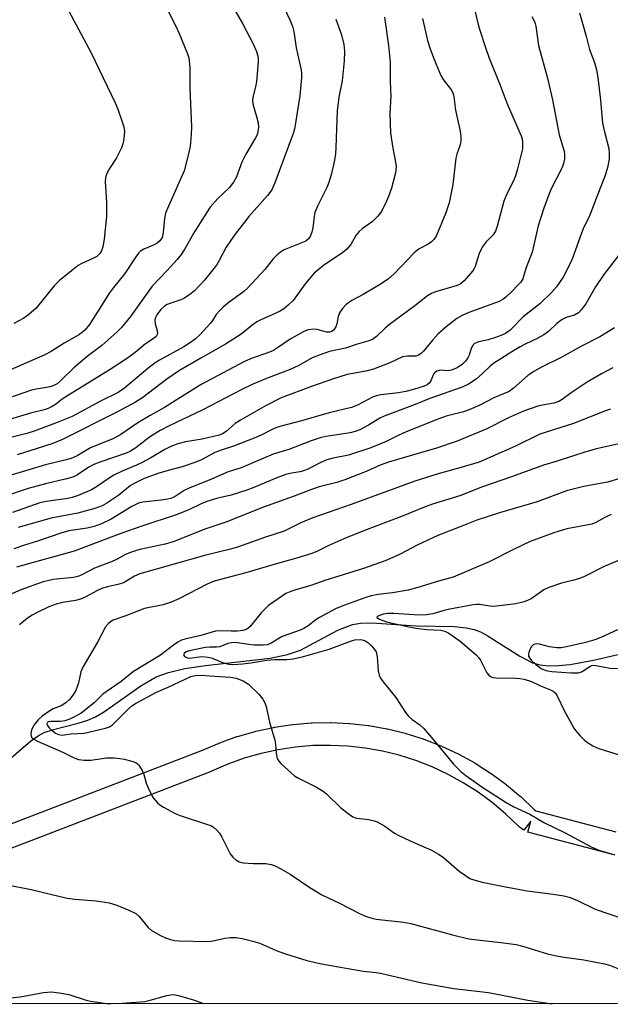
# Model space of a CAD drawing. Units: inches. Extents: x 1249770 to 1255770, y 577451 to 581451.
# Drawn here: x 1251574 to 1251729, y 577451 to 577710 of the extents above; entities that cross this region are included whole.
import ezdxf

# ---------------------------------------------------------------- set-up
doc = ezdxf.new("R2010")
doc.units = ezdxf.units.IN
doc.header["$MEASUREMENT"] = 0
for name, color, linetype in [('HYDRO-Single Line Stream', 4, 'Continuous'), ('NTRL-Trees', 3, 'Continuous'), ('TRANS-Street Sidewalk', 7, 'Continuous'), ('Undefined', 1, 'Continuous')]:
    doc.layers.add(name, color=color, linetype=linetype)

msp = doc.modelspace()

# ---------------------------------------------------------------- linework, layer by layer
at = {"layer": 'HYDRO-Single Line Stream'}
msp.add_lwpolyline([(1251568.92, 577513.86), (1251576.43, 577520.32), (1251578.44, 577521.75), (1251580.05, 577522.61), (1251582.45, 577523.41), (1251588.98, 577525.05), (1251591.48, 577525.84), (1251593.47, 577526.77), (1251595.59, 577528.02), (1251605.45, 577534.88), (1251609.47, 577537.24), (1251612.67, 577538.42), (1251616.99, 577539.42), (1251622.44, 577540.24), (1251639.38, 577542.18), (1251643.96, 577543.12), (1251647.33, 577544.25), (1251657.22, 577549.51), (1251661.05, 577551.04), (1251663.1, 577551.37), (1251666.14, 577551.44), (1251677.77, 577550.65), (1251687.84, 577550.48), (1251690.94, 577550.17), (1251693.02, 577549.74), (1251694.66, 577549.1), (1251696.44, 577548.18), (1251704.97, 577542.71), (1251708.35, 577540.99), (1251710.26, 577540.47), (1251712.63, 577540.2), (1251715.19, 577540.21), (1251718.24, 577540.49), (1251724.4, 577541.62), (1251739.13, 577545.1)], dxfattribs=at)
at = {"layer": 'NTRL-Trees'}
msp.add_lwpolyline([(1253275.49, 577451.16), (1250265.43, 577451.49)], dxfattribs=at)
at = {"layer": 'TRANS-Street Sidewalk'}
for points in [[(1251556.16, 577492.8, 0), (1251621.66, 577517.97, 0), (1251625.98, 577519.85, 0), (1251626.16, 577519.92, 0), (1251630.67, 577521.54, 0), (1251630.85, 577521.6, 0), (1251635.46, 577522.92, 0), (1251635.65, 577522.97, 0), (1251640.32, 577523.99, 0), (1251640.44, 577524.01, 0), (1251640.51, 577524.03, 0), (1251645.25, 577524.74, 0), (1251645.44, 577524.76, 0), (1251650.21, 577525.17, 0), (1251650.41, 577525.17, 0), (1251655.22, 577525.27, 0), (1251655.39, 577525.26, 0), (1251660.17, 577525.04, 0), (1251660.36, 577525.02, 0), (1251665.12, 577524.49, 0), (1251665.31, 577524.47, 0), (1251670.03, 577523.62, 0), (1251670.22, 577523.58, 0), (1251674.86, 577522.44, 0), (1251675.05, 577522.39, 0), (1251679.61, 577520.94, 0), (1251679.73, 577520.9, 0), (1251679.8, 577520.88, 0), (1251684.26, 577519.13, 0), (1251684.44, 577519.06, 0), (1251688.77, 577517.03, 0), (1251688.94, 577516.94, 0), (1251693.17, 577514.62, 0), (1251693.31, 577514.53, 0), (1251697.34, 577511.96, 0), (1251697.5, 577511.85, 0), (1251701.36, 577509.02, 0), (1251701.52, 577508.89, 0), (1251705.18, 577505.81, 0), (1251705.33, 577505.68, 0), (1251708.67, 577502.49, 0), (1251709.23, 577502.05, 0), (1251730.23, 577496.51, 0)], [(1251729.07, 577490.6, 0), (1251707.11, 577496.41, 0), (1251707.87, 577499.31, 0), (1251706.03, 577496.94, 0), (1251704.87, 577497.84, 0), (1251704.78, 577497.91, 0), (1251704.64, 577498.04, 0), (1251701.25, 577501.28, 0), (1251697.73, 577504.24, 0), (1251694.03, 577506.95, 0), (1251690.16, 577509.42, 0), (1251686.14, 577511.63, 0), (1251681.98, 577513.58, 0), (1251677.71, 577515.25, 0), (1251673.33, 577516.64, 0), (1251668.88, 577517.73, 0), (1251664.35, 577518.54, 0), (1251659.8, 577519.05, 0), (1251655.21, 577519.26, 0), (1251650.61, 577519.18, 0), (1251646.04, 577518.79, 0), (1251641.51, 577518.11, 0), (1251637.02, 577517.13, 0), (1251632.61, 577515.86, 0), (1251628.28, 577514.31, 0), (1251623.99, 577512.44, 0), (1251623.87, 577512.39, 0), (1251558.67, 577487.34, 0)]]:
    msp.add_polyline3d(points, dxfattribs=at)
at = {"layer": 'Undefined'}
for points, elevation in [([(1251628.29, 577715.81), (1251632.17, 577709.09), (1251634.94, 577703.74), (1251635.79, 577701.69), (1251636.23, 577700.12), (1251636.27, 577698.94), (1251635.84, 577693.83), (1251635.57, 577692.42), (1251634.89, 577689.72), (1251634.76, 577688.7), (1251634.93, 577687.62), (1251635.84, 577684.63), (1251636.26, 577682.91), (1251636.34, 577681.77), (1251636.2, 577680.65), (1251635.95, 577679.83), (1251635.57, 577679.04), (1251633.04, 577674.69), (1251631.93, 577672.63), (1251630.52, 577668.78), (1251629.8, 577667.34), (1251628.64, 577665.86), (1251625.62, 577663.05), (1251623.64, 577660.73), (1251622.66, 577659.3), (1251619.38, 577654.02), (1251616.94, 577649.79), (1251615.98, 577648.29), (1251614.93, 577647.02), (1251612.32, 577644.13), (1251608.36, 577640.01), (1251602.69, 577632.06), (1251600.32, 577629.15), (1251599.09, 577627.91), (1251595.14, 577624.41), (1251591.34, 577621.47), (1251587.79, 577618.56), (1251584.28, 577615.07), (1251583.42, 577614.35), (1251582.76, 577613.96), (1251581.84, 577613.57), (1251580.7, 577613.31), (1251577.79, 577612.88), (1251576.65, 577612.64), (1251570.6, 577610.54)], 616), ([(1251642.12, 577715.27), (1251644.61, 577710.01), (1251645.25, 577708.38), (1251645.6, 577706.96), (1251646.24, 577702.7), (1251647.55, 577696.91), (1251647.66, 577695.88), (1251647.65, 577694.85), (1251647.18, 577690.01), (1251645.79, 577681.24), (1251645.46, 577680.17), (1251640.66, 577667.14), (1251639.82, 577665.35), (1251638.67, 577663.84), (1251633.79, 577658.31), (1251629.95, 577653.3), (1251627.82, 577650.22), (1251626.02, 577646.74), (1251625.29, 577645.5), (1251622.15, 577641.56), (1251619.53, 577638.81), (1251618.65, 577638.04), (1251617.72, 577637.36), (1251616.74, 577636.74), (1251615.97, 577636.36), (1251613.31, 577635.55), (1251612.34, 577635.16), (1251611.66, 577634.72), (1251610.61, 577633.78), (1251609.59, 577632.47), (1251609.27, 577631.8), (1251609.09, 577631.12), (1251609.15, 577630.05), (1251609.62, 577628.56), (1251609.76, 577627.75), (1251609.7, 577627.25), (1251609.47, 577626.8), (1251608.89, 577626.28), (1251606.63, 577624.82), (1251603.9, 577622.57), (1251602.14, 577621.25), (1251597.38, 577618.1), (1251585.72, 577610.93), (1251584.77, 577610.29), (1251583.02, 577608.89), (1251582.09, 577608.32), (1251581.06, 577607.86), (1251580.01, 577607.51), (1251576.46, 577606.6), (1251570.88, 577604.92)], 614), ([(1251692.67, 577714.66), (1251694.25, 577708.09), (1251696.06, 577702.46), (1251696.93, 577699.96), (1251699.86, 577692.83), (1251700.94, 577689.74), (1251701.91, 577687.29), (1251705.39, 577679.56), (1251705.59, 577678.71), (1251705.7, 577677.83), (1251705.69, 577676.07), (1251704.34, 577670.48), (1251703.88, 577668.97), (1251703.31, 577667.66), (1251701.62, 577664.24), (1251700.85, 577662.37), (1251700.33, 577660.68), (1251699.09, 577655.78), (1251698.59, 577654.43), (1251698.03, 577653.48), (1251696.13, 577651.63), (1251695.07, 577650.26), (1251694.32, 577648.62), (1251693.26, 577645.19), (1251692.98, 577644.6), (1251692.55, 577643.95), (1251690.34, 577641.37), (1251689.31, 577640.53), (1251688.55, 577640.17), (1251687.71, 577639.9), (1251682.85, 577638.53), (1251681.79, 577638.06), (1251680.79, 577637.48), (1251677.4, 577634.85), (1251670.76, 577629.93), (1251669.64, 577628.99), (1251667.36, 577626.75), (1251666.27, 577626.01), (1251665.04, 577625.52), (1251662, 577624.65), (1251659.18, 577623.72), (1251654.99, 577622.8), (1251652.31, 577621.89), (1251650.48, 577621.11), (1251646.97, 577619.17), (1251644.69, 577618.06), (1251638.41, 577615.74), (1251634.67, 577614.18), (1251631.76, 577612.78), (1251621.72, 577607.5), (1251612.84, 577603.29), (1251610.46, 577602.08), (1251607.72, 577600.33), (1251604.1, 577597.48), (1251602.69, 577596.58), (1251601.52, 577596.1), (1251594.93, 577593.82), (1251593.1, 577593.1), (1251591.72, 577592.37), (1251588.81, 577590.4), (1251587.51, 577589.81), (1251585.54, 577589.26), (1251580.36, 577588.06), (1251575.8, 577586.83), (1251568.8, 577584.44)], 606), ([(1251679.42, 577710.36), (1251680.79, 577704.63), (1251681.46, 577702.4), (1251682.48, 577699.56), (1251684.27, 577695.39), (1251684.9, 577694.33), (1251687.02, 577691.53), (1251687.47, 577690.59), (1251687.65, 577689.75), (1251688.08, 577686.28), (1251689.36, 577680.74), (1251689.55, 577679.33), (1251689.54, 577678.21), (1251689.3, 577677.12), (1251688.47, 577674.71), (1251688.18, 577673.61), (1251687.4, 577666.75), (1251686.41, 577661.95), (1251685.55, 577659.31), (1251683.02, 577653.16), (1251682.45, 577652.3), (1251681.76, 577651.61), (1251680.92, 577651.07), (1251678.55, 577649.8), (1251677.25, 577648.8), (1251672.03, 577643.24), (1251670.48, 577641.89), (1251668.57, 577640.59), (1251663.83, 577637.83), (1251660.89, 577636.24), (1251659.35, 577635.18), (1251658.43, 577634.16), (1251657.66, 577633.02), (1251657.26, 577632.03), (1251656.92, 577630.09), (1251656.69, 577629.32), (1251656.16, 577628.52), (1251655.57, 577628.08), (1251654.97, 577627.89), (1251654.21, 577627.9), (1251651.72, 577628.6), (1251650.88, 577628.69), (1251649.42, 577628.49), (1251648.27, 577628.08), (1251644.69, 577626.09), (1251641.37, 577623.77), (1251640.25, 577623.09), (1251638.82, 577622.47), (1251634.63, 577621.08), (1251632.62, 577620.2), (1251621.26, 577614.17), (1251611.66, 577608.12), (1251607.84, 577606), (1251604.62, 577604.08), (1251599.86, 577600.84), (1251598.08, 577599.83), (1251592.2, 577597.5), (1251588.65, 577595.42), (1251587.15, 577594.71), (1251585.76, 577594.31), (1251580.33, 577593.01), (1251568.97, 577589.59)], 608), ([(1251656.7, 577710.18), (1251658.11, 577706.1), (1251658.76, 577703.54), (1251658.96, 577701.83), (1251658.81, 577699.28), (1251658.32, 577693.96), (1251657.49, 577689.67), (1251657.02, 577686.12), (1251656.7, 577676.5), (1251656.57, 577674.78), (1251656.34, 577673.17), (1251655.56, 577669.58), (1251654.81, 577667.23), (1251654.28, 577665.95), (1251651.86, 577661), (1251651.18, 577659.38), (1251650.94, 577658.31), (1251650.63, 577655.31), (1251650.33, 577654.17), (1251649.92, 577653.09), (1251649.49, 577652.42), (1251648.76, 577651.82), (1251643.09, 577649.53), (1251642.1, 577648.94), (1251641.2, 577648.2), (1251640.2, 577647.14), (1251638.04, 577644.34), (1251633.57, 577639.57), (1251632.45, 577638.62), (1251628.27, 577635.5), (1251626.98, 577634.43), (1251626.15, 577633.64), (1251625.21, 577632.55), (1251624.28, 577630.96), (1251623.75, 577630.27), (1251620.94, 577627.24), (1251619.66, 577626.03), (1251618.22, 577624.98), (1251616.72, 577624.02), (1251610.3, 577620.53), (1251609.14, 577619.8), (1251607.29, 577618.38), (1251601.09, 577613.16), (1251599.46, 577612.05), (1251594.78, 577609.75), (1251587.33, 577605.74), (1251583, 577603.97), (1251577.37, 577601.84), (1251575.45, 577601.22), (1251569.54, 577599.73)], 612), ([(1251612.68, 577712.12), (1251614.53, 577708.52), (1251615.53, 577706.41), (1251617.66, 577701.13), (1251618.02, 577700), (1251618.16, 577699.22), (1251618.25, 577697.53), (1251618.3, 577691.95), (1251618.76, 577681.86), (1251618.67, 577679.86), (1251618.36, 577676.72), (1251617.88, 577674.48), (1251616.77, 577670.33), (1251612.67, 577661.06), (1251611.93, 577659.19), (1251611.66, 577657.78), (1251611.29, 577654.08), (1251610.99, 577652.77), (1251610.44, 577651.95), (1251609.67, 577651.3), (1251608.9, 577650.9), (1251606.17, 577649.74), (1251605.31, 577649.19), (1251604.76, 577648.65), (1251604.07, 577647.72), (1251601.18, 577643.31), (1251598.21, 577639.67), (1251597.14, 577638.24), (1251591.92, 577629.89), (1251590.7, 577628.41), (1251589.27, 577627.27), (1251585.24, 577625.04), (1251581.85, 577622.83), (1251580.21, 577621.9), (1251571.13, 577617.96)], 618), ([(1251708.19, 577710.87), (1251708.92, 577709.42), (1251709.18, 577708.33), (1251709.96, 577703.26), (1251712.3, 577694.67), (1251713.58, 577688.98), (1251715.38, 577679.78), (1251716.64, 577675.53), (1251716.79, 577674.6), (1251716.76, 577673.46), (1251716.53, 577672.29), (1251716.15, 577671.17), (1251713.09, 577665.26), (1251711.28, 577660.48), (1251709.87, 577655.9), (1251708.29, 577648.91), (1251706.61, 577644.62), (1251705.78, 577641.96), (1251705.26, 577641.08), (1251704.52, 577640.22), (1251702.93, 577638.58), (1251701.32, 577637.12), (1251700.51, 577636.52), (1251699.55, 577636), (1251691.58, 577633.08), (1251689.83, 577632.32), (1251688.43, 577631.53), (1251685.63, 577629.3), (1251683.49, 577627.36), (1251682.14, 577625.92), (1251679.73, 577622.87), (1251679.12, 577622.28), (1251678.41, 577621.84), (1251677.64, 577621.63), (1251675.46, 577621.61), (1251674.21, 577621.39), (1251670.86, 577619.88), (1251666.56, 577618.18), (1251664.58, 577617.65), (1251659.68, 577616.73), (1251655.75, 577615.57), (1251650.23, 577613.63), (1251642.31, 577610.59), (1251638.34, 577608.63), (1251631.58, 577604.78), (1251630.21, 577603.85), (1251627.88, 577601.76), (1251626.89, 577601.16), (1251625.99, 577600.84), (1251621.54, 577599.74), (1251617.12, 577599.09), (1251615.18, 577598.52), (1251613.27, 577597.84), (1251611.74, 577597.07), (1251608.05, 577594.82), (1251605.8, 577593.64), (1251604.25, 577592.9), (1251600.47, 577591.32), (1251598.32, 577590.3), (1251597.09, 577589.54), (1251593.8, 577587.25), (1251592.42, 577586.43), (1251588.96, 577584.98), (1251587.35, 577584.44), (1251586.19, 577584.14), (1251580.63, 577583.4), (1251578.9, 577583.06), (1251571.68, 577580.49)], 604), ([(1251586.46, 577712.32), (1251592.39, 577701.34), (1251598.71, 577688.19), (1251599.4, 577686.55), (1251600.54, 577683.22), (1251600.91, 577681.86), (1251601.08, 577680.74), (1251601.04, 577679.63), (1251600.85, 577678.24), (1251600.68, 577677.43), (1251600.32, 577676.35), (1251599.84, 577675.31), (1251599.01, 577673.77), (1251597, 577670.64), (1251596.39, 577669.38), (1251596.14, 577668.6), (1251596.06, 577667.44), (1251596.36, 577662.07), (1251596.35, 577658.31), (1251595.8, 577652.33), (1251595.47, 577650.32), (1251595.12, 577649.25), (1251594.65, 577648.56), (1251593.84, 577647.8), (1251592.82, 577647.23), (1251589.94, 577645.94), (1251588.99, 577645.42), (1251587.62, 577644.42), (1251584.05, 577641.51), (1251582.63, 577640.04), (1251577.89, 577634.17), (1251576.02, 577632.52), (1251574.64, 577631.56), (1251572.05, 577630.2)], 620), ([(1251669.42, 577710.74), (1251670.46, 577703.28), (1251670.92, 577698.92), (1251670.98, 577697.23), (1251670.93, 577693.83), (1251671.08, 577689.96), (1251670.88, 577685.37), (1251671.04, 577680.19), (1251671.6, 577676.25), (1251672.35, 577672.63), (1251672.47, 577671.5), (1251672.45, 577670.66), (1251672.32, 577669.78), (1251671.33, 577665.75), (1251670.53, 577663.56), (1251669.69, 577661.73), (1251668.53, 577659.54), (1251667.69, 577658.41), (1251666.24, 577656.95), (1251663.59, 577655.11), (1251662.78, 577654.39), (1251661.95, 577653.35), (1251660.62, 577650.95), (1251659.57, 577649.73), (1251658.48, 577648.87), (1251653.41, 577645.39), (1251651.89, 577644.22), (1251650.97, 577643.39), (1251648.58, 577640.58), (1251645.41, 577636.25), (1251644.16, 577634.96), (1251643.02, 577634.07), (1251642.01, 577633.46), (1251639.89, 577632.42), (1251636.92, 577631.12), (1251635.9, 577630.58), (1251634.55, 577629.64), (1251631.77, 577627.4), (1251627.67, 577624.71), (1251621.14, 577621.09), (1251615.62, 577617.81), (1251612.23, 577615.51), (1251605.93, 577610.73), (1251604.01, 577609.5), (1251599.13, 577606.85), (1251584.85, 577599.69), (1251582.26, 577598.63), (1251578.14, 577597.28), (1251572.89, 577595.67)], 610), ([(1251720.68, 577711.9), (1251722.41, 577705.71), (1251723.28, 577702.26), (1251724.64, 577698.8), (1251725.14, 577696.86), (1251725.5, 577694.89), (1251726.21, 577688.88), (1251726.73, 577682.87), (1251727.22, 577680.6), (1251728.37, 577676.17), (1251728.51, 577674.8), (1251728.5, 577673.42), (1251728.08, 577671.23), (1251727.44, 577669.09), (1251725.29, 577663.74), (1251723.21, 577658.2), (1251721.84, 577655.49), (1251721.18, 577653.95), (1251718.81, 577647.4), (1251718.11, 577645.78), (1251716.36, 577642.38), (1251714.64, 577639.83), (1251713.36, 577638.31), (1251710.3, 577635.36), (1251705.89, 577631.96), (1251702.45, 577628.44), (1251701.25, 577627.54), (1251700.29, 577627.07), (1251698.37, 577626.38), (1251696.71, 577625.9), (1251694.24, 577625.36), (1251693.12, 577624.88), (1251692.76, 577624.54), (1251692.35, 577623.84), (1251691.7, 577621.86), (1251691.36, 577621.14), (1251690.76, 577620.3), (1251689.97, 577619.51), (1251688.57, 577618.51), (1251687.03, 577617.91), (1251686, 577617.77), (1251684.12, 577617.95), (1251683.2, 577617.67), (1251682.8, 577617.4), (1251682.36, 577616.89), (1251681.62, 577615.14), (1251681.2, 577614.52), (1251680.63, 577614.04), (1251679.87, 577613.67), (1251677.07, 577612.79), (1251675.09, 577612.27), (1251673.14, 577611.96), (1251668.5, 577611.39), (1251667.36, 577611.18), (1251666.27, 577610.78), (1251662.31, 577608.7), (1251660.78, 577608.05), (1251654.88, 577606.71), (1251647.62, 577604.57), (1251641.96, 577603.09), (1251640.87, 577602.75), (1251639.6, 577602.17), (1251637.42, 577600.99), (1251636.08, 577600.42), (1251629.79, 577597.94), (1251626.8, 577596.99), (1251624.9, 577596.25), (1251621.35, 577594.34), (1251619.89, 577593.68), (1251616.3, 577592.49), (1251612.61, 577591.56), (1251609.84, 577590.77), (1251606.13, 577589.31), (1251604.18, 577588.4), (1251602.73, 577587.57), (1251599.62, 577585.07), (1251596.5, 577582.9), (1251595.22, 577582.25), (1251593.35, 577581.54), (1251588.85, 577580.35), (1251581.86, 577579), (1251573.18, 577576.58)], 602), ([(1251734.8, 577653.06), (1251727.11, 577643.08), (1251724.88, 577639.79), (1251722.32, 577635.38), (1251721.17, 577633.79), (1251720.42, 577633), (1251719.38, 577632.4), (1251717.17, 577631.72), (1251716.14, 577631.23), (1251714.76, 577630.19), (1251712.54, 577628.09), (1251711.36, 577627.24), (1251709.57, 577626.2), (1251706.41, 577624.74), (1251705.12, 577624.06), (1251702.9, 577622.73), (1251700.04, 577620.85), (1251698.21, 577619.79), (1251697.23, 577619), (1251695.07, 577616.94), (1251693.62, 577615.66), (1251692.51, 577614.82), (1251691.52, 577614.22), (1251689.84, 577613.47), (1251681.38, 577610.48), (1251677.48, 577608.86), (1251669.38, 577605.84), (1251668.26, 577605.3), (1251665.21, 577603.44), (1251662.98, 577602.26), (1251661.73, 577601.81), (1251660.41, 577601.47), (1251654.07, 577600.47), (1251652.5, 577600.12), (1251650.15, 577599.3), (1251644.3, 577597.02), (1251640.19, 577595.79), (1251631.76, 577592.26), (1251628.33, 577591.2), (1251623.34, 577588.95), (1251618.27, 577586.99), (1251616.8, 577586.24), (1251614.48, 577584.7), (1251613.31, 577584.17), (1251612.49, 577583.97), (1251610.79, 577583.71), (1251605.95, 577583.21), (1251604.79, 577582.92), (1251603.02, 577582.08), (1251597.65, 577578.73), (1251595.04, 577577.52), (1251593.17, 577576.78), (1251591.27, 577576.32), (1251586.5, 577575.62), (1251584.37, 577575.04), (1251578.55, 577573.05), (1251574.59, 577571.81), (1251572.08, 577570.91)], 600), ([(1251728.86, 577607.61), (1251727.5, 577607.22), (1251719.12, 577603.88), (1251710.24, 577601.11), (1251703.89, 577597.93), (1251695.73, 577594.29), (1251694.29, 577593.72), (1251689.88, 577592.39), (1251683.55, 577590.65), (1251677.39, 577588.68), (1251660.69, 577582.55), (1251650.59, 577579.12), (1251647.43, 577577.77), (1251643.09, 577575.57), (1251638.17, 577574.03), (1251630.85, 577571.41), (1251628.97, 577570.85), (1251622.48, 577569.23), (1251605.12, 577564.34), (1251603.79, 577563.78), (1251601.77, 577562.51), (1251600.85, 577562.03), (1251599.75, 577561.68), (1251596.67, 577560.97), (1251595.35, 577560.56), (1251594.06, 577559.96), (1251590.78, 577558.23), (1251589.53, 577557.67), (1251588.21, 577557.31), (1251584.91, 577556.81), (1251583.18, 577556.34), (1251581.25, 577555.64), (1251578.16, 577554.18), (1251576.9, 577553.51), (1251575.67, 577552.73), (1251573.55, 577550.91)], 594), ([(1251732.6, 577598.92), (1251725.19, 577597.19), (1251722.39, 577596.41), (1251714.82, 577594), (1251711.2, 577592.96), (1251702.86, 577589.86), (1251694.97, 577587.16), (1251689.47, 577584.91), (1251682.05, 577582.67), (1251680.13, 577582), (1251673.89, 577579.45), (1251664.16, 577575.72), (1251658.77, 577573.53), (1251654.86, 577571.84), (1251651.85, 577570.35), (1251650.33, 577569.7), (1251646.09, 577568.4), (1251640.72, 577566.92), (1251633.05, 577564.61), (1251624.72, 577562.46), (1251622.87, 577561.62), (1251615.44, 577557.77), (1251613.38, 577556.87), (1251611.25, 577556.19), (1251606.37, 577555.21), (1251601.24, 577553.19), (1251598.15, 577552.14), (1251597.44, 577551.73), (1251596.79, 577551.24), (1251596.09, 577550.42), (1251594.03, 577546.39), (1251590.2, 577539.85), (1251589.63, 577538.55), (1251589.05, 577535.71), (1251588.81, 577534.92), (1251588.31, 577533.69), (1251587.76, 577532.74), (1251586.72, 577531.4), (1251585.69, 577530.44), (1251584.48, 577529.69), (1251582.36, 577528.82), (1251581.51, 577528.37), (1251579.5, 577526.9), (1251578.47, 577525.97), (1251577.38, 577524.66), (1251576.79, 577523.5), (1251576.61, 577522.87), (1251576.53, 577522.13), (1251576.58, 577521.68), (1251576.78, 577521.29), (1251577.31, 577520.84), (1251578.24, 577520.35), (1251585.1, 577517.4), (1251587.9, 577515.94), (1251589.07, 577515.52), (1251590.5, 577515.34), (1251592.25, 577515.33), (1251596.4, 577515.94), (1251598.5, 577515.95), (1251599.88, 577515.83), (1251601.03, 577515.61), (1251603.02, 577515.12), (1251604.08, 577514.71), (1251604.51, 577514.41), (1251604.86, 577514.02), (1251605.76, 577512.66), (1251606.2, 577511.63), (1251606.82, 577509.34), (1251607.62, 577507.5), (1251608.7, 577505.47), (1251609.81, 577504.16), (1251610.4, 577503.65), (1251611.36, 577503.01), (1251614.41, 577501.3), (1251615.77, 577500.79), (1251622.97, 577498.46), (1251623.77, 577498.14), (1251624.5, 577497.73), (1251625.35, 577496.99), (1251626.08, 577496.14), (1251626.68, 577495.15), (1251628.92, 577490.72), (1251629.59, 577489.83), (1251630.38, 577489.11), (1251631.27, 577488.63), (1251632.33, 577488.36), (1251634.91, 577488.16), (1251638.25, 577488.16), (1251639.64, 577487.91), (1251640.71, 577487.55), (1251642.22, 577486.78), (1251644.67, 577485.35), (1251649.79, 577481.85), (1251652.99, 577479.93), (1251657.61, 577477.72), (1251662.87, 577475.07), (1251664.45, 577474.37), (1251666.13, 577473.84), (1251667.27, 577473.57), (1251674.48, 577472.76), (1251676.37, 577472.43), (1251687.28, 577469.46), (1251691.58, 577468.4), (1251693.76, 577468.08), (1251699.98, 577467.43), (1251704.03, 577466.85), (1251705.41, 577466.53), (1251712.24, 577464.47), (1251714.18, 577463.96), (1251716.66, 577463.53), (1251721.85, 577462.84), (1251727.23, 577461.83), (1251728.54, 577461.42), (1251732.96, 577459.7)], 592), ([(1251731.92, 577589.6), (1251728.06, 577588.5), (1251721.79, 577587.32), (1251717.3, 577586.15), (1251709.56, 577583.32), (1251699.67, 577580.4), (1251693.72, 577578.48), (1251689.36, 577576.68), (1251683.42, 577574.42), (1251678, 577571.91), (1251673.53, 577569.55), (1251670.04, 577567.98), (1251668.13, 577567.22), (1251663.95, 577565.75), (1251653.81, 577562.56), (1251650.1, 577561.27), (1251646.16, 577560.18), (1251644.81, 577559.73), (1251643.56, 577559.15), (1251642.61, 577558.6), (1251639, 577556.07), (1251637.04, 577554.1), (1251634.15, 577550.54), (1251633.54, 577549.98), (1251633.11, 577549.72), (1251632.18, 577549.45), (1251630.79, 577549.31), (1251629.17, 577549.28), (1251626.21, 577549.39), (1251625.06, 577549.3), (1251621.14, 577548.15), (1251617, 577547.21), (1251616.1, 577546.89), (1251615.14, 577546.42), (1251613.97, 577545.64), (1251610.55, 577542.98), (1251603.53, 577538.67), (1251600.27, 577536.05), (1251596.28, 577533.36), (1251595.46, 577532.68), (1251593.16, 577530.46), (1251589.77, 577527.74), (1251587.82, 577526.63), (1251586.53, 577526.06), (1251585.47, 577525.7), (1251584.31, 577525.54), (1251581.78, 577525.55), (1251581.08, 577525.41), (1251580.79, 577525.18), (1251580.72, 577524.87), (1251580.86, 577524.48), (1251581.34, 577523.86), (1251582.16, 577523.06), (1251583, 577522.45), (1251583.74, 577522.11), (1251584.75, 577521.97), (1251587.09, 577522.3), (1251590.53, 577522.5), (1251596.15, 577523.8), (1251597.2, 577524.15), (1251597.93, 577524.61), (1251602.18, 577528.88), (1251603.06, 577529.63), (1251603.98, 577530.22), (1251609.52, 577533.27), (1251612.59, 577534.53), (1251618.58, 577537.34), (1251619.65, 577537.65), (1251621.11, 577537.72), (1251626.16, 577537.33), (1251628.94, 577537.2), (1251630.48, 577536.94), (1251632.28, 577536.2), (1251633.71, 577535.3), (1251636.44, 577532.7), (1251637.51, 577531.39), (1251637.99, 577530.45), (1251638.36, 577529.45), (1251639.24, 577525.34), (1251640.6, 577520.63), (1251640.79, 577519.53), (1251640.94, 577517.16), (1251641.25, 577515.83), (1251641.66, 577515.12), (1251642.22, 577514.49), (1251644.97, 577511.92), (1251645.84, 577511.26), (1251646.71, 577510.73), (1251651.58, 577508.25), (1251653.31, 577507.23), (1251654.22, 577506.47), (1251657.9, 577502.95), (1251659.93, 577501.3), (1251661.1, 577500.48), (1251662.12, 577500.09), (1251665.33, 577499.74), (1251666.73, 577499.43), (1251667.53, 577499.14), (1251669.55, 577497.99), (1251672.1, 577496.17), (1251673.08, 577495.6), (1251676.2, 577494.13), (1251681.8, 577491.67), (1251683.61, 577490.66), (1251684.85, 577489.86), (1251689.07, 577486.2), (1251690.69, 577485.02), (1251691.91, 577484.28), (1251692.96, 577483.89), (1251695.15, 577483.29), (1251700.79, 577482.14), (1251706.95, 577481.03), (1251713.74, 577480.15), (1251716.57, 577479.66), (1251717.95, 577479.33), (1251720.02, 577478.52), (1251724.79, 577476.17), (1251735.87, 577472.37)], 590), ([(1251729.01, 577579.93), (1251727.39, 577579.2), (1251724.94, 577577.83), (1251723.91, 577577.41), (1251717.38, 577576.17), (1251713.92, 577575.17), (1251707.77, 577572.84), (1251703.54, 577570.87), (1251696.93, 577567.48), (1251687.51, 577563.48), (1251683.61, 577562.41), (1251678.21, 577560.73), (1251675.65, 577560.03), (1251671.55, 577559.35), (1251667.81, 577558.92), (1251665.93, 577558.54), (1251664.28, 577558.03), (1251658.48, 577555.98), (1251656.6, 577555.13), (1251652.39, 577552.91), (1251651.42, 577552.29), (1251649.4, 577550.68), (1251648.28, 577550.01), (1251647.28, 577549.57), (1251642.56, 577547.85), (1251639.64, 577546.11), (1251638.66, 577545.69), (1251637.52, 577545.56), (1251635.16, 577545.63), (1251633.74, 577545.77), (1251630.93, 577546.25), (1251630.07, 577546.3), (1251629.2, 577546.25), (1251628.26, 577546.02), (1251626.14, 577545.13), (1251625.3, 577545.04), (1251623.55, 577545.05), (1251622.33, 577544.96), (1251618.19, 577544.08), (1251617.37, 577543.81), (1251616.78, 577543.45), (1251616.63, 577543.07), (1251616.78, 577542.77), (1251617.28, 577542.4), (1251617.94, 577542.22), (1251618.8, 577542.25), (1251621.46, 577542.61), (1251623.08, 577542.47), (1251624.16, 577542.16), (1251626.88, 577541), (1251628.5, 577540.58), (1251629.75, 577540.52), (1251632.16, 577540.66), (1251634.28, 577540.91), (1251638.53, 577541.69), (1251640.61, 577541.82), (1251643.8, 577541.8), (1251645.44, 577541.98), (1251648.18, 577542.62), (1251654.88, 577544.53), (1251660.54, 577546.62), (1251661.63, 577546.96), (1251663.06, 577547.1), (1251663.62, 577547.03), (1251664.39, 577546.76), (1251665.08, 577546.31), (1251666.11, 577545.34), (1251666.84, 577544.48), (1251667.23, 577543.82), (1251667.51, 577542.57), (1251667.78, 577538.81), (1251668.07, 577537.68), (1251668.43, 577536.89), (1251669.11, 577535.94), (1251672.41, 577531.87), (1251674.97, 577527.92), (1251675.69, 577526.98), (1251676.74, 577526.05), (1251678.72, 577524.63), (1251679.75, 577523.66), (1251682.22, 577520.81), (1251687.55, 577514.34), (1251689.47, 577512.37), (1251690.86, 577511.3), (1251695, 577508.39), (1251701.2, 577504.39), (1251703.22, 577503.21), (1251707.6, 577501.13), (1251711.45, 577498.85), (1251716.9, 577496.24), (1251723.79, 577492.55), (1251725.77, 577491.72), (1251729.99, 577490.43)], 588), ([(1251735.36, 577569.69), (1251727.17, 577566.24), (1251722, 577563.68), (1251720.92, 577563.21), (1251719.54, 577562.78), (1251715.98, 577561.94), (1251712.64, 577560.76), (1251711.34, 577560.11), (1251708, 577557.8), (1251707.23, 577557.4), (1251706.15, 577556.97), (1251703.93, 577556.51), (1251698.22, 577555.79), (1251697.11, 577555.81), (1251694.45, 577556.29), (1251693.62, 577556.31), (1251692.77, 577556.23), (1251686.21, 577555), (1251684.81, 577554.66), (1251682.17, 577553.81), (1251680.48, 577553.58), (1251678.49, 577553.51), (1251671.88, 577553.95), (1251670.22, 577553.93), (1251669.16, 577553.74), (1251668.14, 577553.41), (1251667.57, 577553.13), (1251667.42, 577552.93), (1251667.46, 577552.83), (1251668.14, 577552.41), (1251670.01, 577551.71), (1251675.87, 577550.41), (1251677.69, 577550.1), (1251680.59, 577549.76), (1251684.24, 577549.57), (1251685.34, 577549.28), (1251686.34, 577548.74), (1251689.33, 577546.68), (1251693.58, 577543.07), (1251694.25, 577542.29), (1251694.68, 577541.65), (1251696.37, 577538.29), (1251696.88, 577537.67), (1251697.48, 577537.25), (1251697.96, 577537.08), (1251698.77, 577536.97), (1251703.86, 577536.95), (1251704.97, 577536.85), (1251706.11, 577536.65), (1251708.05, 577536.07), (1251710.44, 577534.87), (1251713.03, 577533.83), (1251713.73, 577533.48), (1251714.36, 577532.97), (1251714.82, 577532.31), (1251716.64, 577528.45), (1251719.21, 577523.74), (1251719.72, 577523.04), (1251720.88, 577521.72), (1251721.89, 577520.68), (1251722.55, 577520.14), (1251724.23, 577519.16), (1251725.74, 577518.46), (1251735.02, 577515.52)], 586), ([(1251730.7, 577549.59), (1251726.33, 577547.6), (1251724.74, 577547), (1251722.24, 577546.26), (1251717.28, 577545.13), (1251715.86, 577544.88), (1251714.75, 577544.86), (1251712.85, 577545.16), (1251710.16, 577545.86), (1251709.38, 577545.92), (1251708.91, 577545.85), (1251708.49, 577545.67), (1251707.99, 577545.12), (1251707.61, 577544.41), (1251707.34, 577543.65), (1251707.26, 577543.14), (1251707.33, 577542.68), (1251707.52, 577542.27), (1251707.95, 577541.68), (1251709.21, 577540.51), (1251710.61, 577539.49), (1251711.86, 577538.96), (1251713.41, 577538.67), (1251718.51, 577538.31), (1251720.32, 577538.33), (1251721.07, 577538.51), (1251721.54, 577538.73), (1251723.49, 577540.12), (1251723.96, 577540.28), (1251724.45, 577540.32), (1251725.49, 577540.2), (1251728.62, 577539.57), (1251733.68, 577539.34)], 584), ([(1251570.42, 577482.55), (1251576.57, 577481.36), (1251586.02, 577479.1), (1251588.06, 577478.83), (1251593.66, 577478.4), (1251597.06, 577477.82), (1251599.11, 577477.27), (1251602.28, 577475.93), (1251604.07, 577475.01), (1251604.94, 577474.26), (1251607.33, 577471.37), (1251608.16, 577470.63), (1251610.41, 577469.32), (1251611.94, 577468.66), (1251613.24, 577468.2), (1251614.28, 577467.95), (1251615.42, 577467.83), (1251623.01, 577467.69), (1251624.44, 577467.83), (1251627.53, 577468.52), (1251628.97, 577468.71), (1251630.4, 577468.7), (1251632.08, 577468.48), (1251634.84, 577467.81), (1251636.73, 577467.24), (1251641, 577465.32), (1251643.46, 577464.46), (1251649.02, 577462.69), (1251652.87, 577461.77), (1251663.8, 577459.88), (1251667.32, 577459.52), (1251668.77, 577459.29), (1251679.26, 577456.78), (1251687.66, 577455.32), (1251696.78, 577454.29), (1251707.13, 577452.22), (1251713.54, 577451.33)], 594)]:
    msp.add_lwpolyline(points, dxfattribs=dict(at, elevation=elevation))
for points in [[(1251729.85, 577629, 598), (1251726.05, 577626.66, 598), (1251721.08, 577624.17, 598), (1251716.03, 577621.37, 598), (1251710.71, 577618.69, 598), (1251708.67, 577617.58, 598), (1251707.11, 577616.5, 598), (1251703.37, 577613.15, 598), (1251702.23, 577612.32, 598), (1251698.15, 577610.66, 598), (1251694.47, 577608.69, 598), (1251691.88, 577607.53, 598), (1251690.22, 577606.97, 598), (1251685.64, 577605.81, 598), (1251683.75, 577605.15, 598), (1251675.18, 577601.68, 598), (1251673.04, 577600.71, 598), (1251669.91, 577599.14, 598), (1251665.84, 577597.47, 598), (1251659.96, 577595.57, 598), (1251655.94, 577594.75, 598), (1251654.32, 577594.31, 598), (1251652.76, 577593.67, 598), (1251649.15, 577591.83, 598), (1251648.14, 577591.41, 598), (1251647.22, 577591.17, 598), (1251644.53, 577590.77, 598), (1251643.5, 577590.5, 598), (1251641.18, 577589.64, 598), (1251635.13, 577587.07, 598), (1251633.26, 577586.36, 598), (1251629.19, 577585.04, 598), (1251625.31, 577584.14, 598), (1251623.01, 577583.46, 598), (1251621.45, 577582.81, 598), (1251617.99, 577581.16, 598), (1251614.7, 577579.84, 598), (1251605.65, 577576.91, 598), (1251600.14, 577575, 598), (1251587.94, 577570.32, 598), (1251572.7, 577566.08, 598)], [(1251729.43, 577618.55, 596), (1251726.43, 577616.97, 596), (1251722.72, 577614.73, 596), (1251718.51, 577611.97, 596), (1251716.17, 577610.17, 596), (1251715.26, 577609.63, 596), (1251713.94, 577609.19, 596), (1251711.01, 577608.72, 596), (1251709.7, 577608.42, 596), (1251705.99, 577607.13, 596), (1251701.99, 577605.37, 596), (1251696.32, 577602.5, 596), (1251688.52, 577599.22, 596), (1251683.11, 577597.42, 596), (1251670.54, 577593.7, 596), (1251668.33, 577592.92, 596), (1251664.63, 577591.27, 596), (1251659.06, 577589.08, 596), (1251656.88, 577588.41, 596), (1251652.28, 577587.2, 596), (1251650.5, 577586.62, 596), (1251645.72, 577584.79, 596), (1251637.4, 577581.8, 596), (1251628.02, 577578.05, 596), (1251622.2, 577576.14, 596), (1251614.14, 577572.84, 596), (1251611.81, 577572.16, 596), (1251605.14, 577570.72, 596), (1251603.15, 577570.14, 596), (1251601.23, 577569.34, 596), (1251599.23, 577568.21, 596), (1251597.9, 577567.58, 596), (1251593.26, 577565.87, 596), (1251590.06, 577564.14, 596), (1251589.1, 577563.7, 596), (1251587.71, 577563.39, 596), (1251582.41, 577562.85, 596), (1251581.29, 577562.64, 596), (1251579.75, 577562.22, 596), (1251573.88, 577560.17, 596), (1251568.05, 577557.58, 596)], [(1251571.1, 577452.86, 596), (1251573.74, 577453.13, 596), (1251579.84, 577454.31, 596), (1251581.92, 577454.44, 596), (1251583.94, 577454.21, 596), (1251586.52, 577453.75, 596), (1251591.08, 577452.24, 596), (1251592.22, 577451.95, 596), (1251596.38, 577451.42, 596), (1251597.54, 577451.34, 596)], [(1251599.25, 577451.34, 596), (1251606.46, 577451.91, 596), (1251607.85, 577452.21, 596), (1251612.23, 577453.44, 596), (1251613.31, 577453.66, 596), (1251614.12, 577453.72, 596), (1251615.27, 577453.52, 596), (1251619.5, 577452.24, 596), (1251621.87, 577451.34, 596)]]:
    msp.add_polyline3d(points, dxfattribs=at)

doc.saveas('drawing.dxf')
